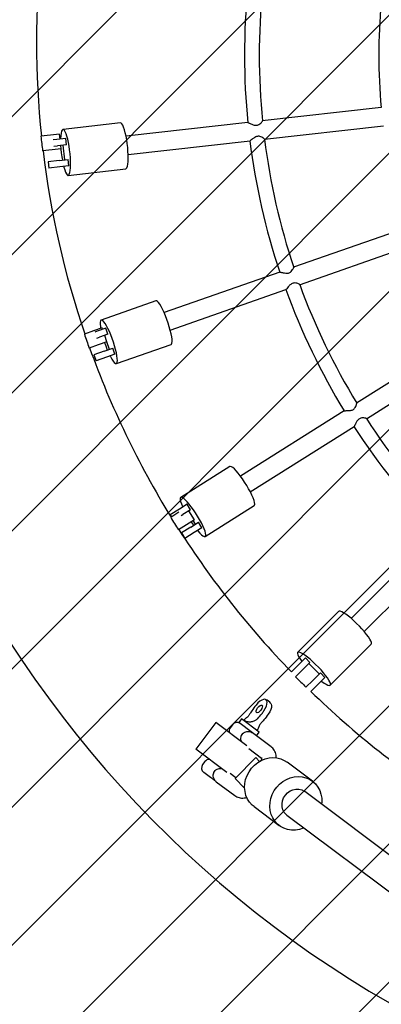
# Model space of a CAD drawing. Units: millimetres. Extents: x 1.2 to 11.6, y 0.7 to 14.
# Drawn here: x 5.4 to 5.6, y 6.9 to 7.4 of the extents above; entities that cross this region are included whole.
import ezdxf

# ---------------------------------------------------------------- set-up
doc = ezdxf.new("R2010")
doc.units = ezdxf.units.MM
doc.styles.add('SLDTEXTSTYLE1', font='TXT', dxfattribs={"width": 0.75})
doc.dimstyles.new('SLDDIMSTYLE1', dxfattribs={"dimtxt": 0.15875, "dimasz": 0.08, "dimexe": 0, "dimexo": 0.0625, "dimgap": 0.0396875, "dimtad": 0, "dimtih": 1, "dimtoh": 1, "dimdec": 0, "dimlfac": 100, "dimrnd": 1e-09, "dimzin": 12, "dimdsep": 46, "dimtxsty": 'SLDTEXTSTYLE1', "dimblk1": 'DOT', "dimblk2": 'DOT', "dimsah": 1, "dimcen": 0.09, "dimse1": 1, "dimse2": 1, "dimadec": 0, "dimazin": 3, "dimtfac": 1, "dimtdec": 0, "dimtofl": 0, "dimtmove": 0, "dimatfit": 3, "dimldrblk": 'DOT', "dimfxl": 0, "dimfrac": 2, "dimtolj": 1, "dimtzin": 12, "dimarcsym": 0})

# ---------------------------------------------------------------- blocks, each defined once
blk = doc.blocks.new('_Dot')
at = {"color": 0, "linetype": 'ByBlock', "lineweight": -2}
blk.add_line((-0.5, 0), (-1, 0), dxfattribs=at)
at = {"color": 0, "linetype": 'ByBlock', "const_width": 0.5}
blk.add_lwpolyline([(-0.25, 0, 1), (0.25, 0, 1)], format="xyb", close=True, dxfattribs=at)
blk = doc.blocks.new('_D_1')
at = {"color": 7, "linetype": 'Continuous', "lineweight": 18}
for p, q in [((5.247922823939802, 13.85323790386771), (5.764216066875453, 13.85323790386771)), ((6.632405144130398, 13.85323790386771), (6.116111901194746, 13.85323790386771))]:
    blk.add_line(p, q, dxfattribs=at)
at = {"color": 7, "linetype": 'Continuous', "lineweight": 18, "xscale": 0.08, "yscale": 0.08, "rotation": 180.0000000000004}
blk.add_blockref('_Dot', (5.247922823939802, 13.85323790386771), dxfattribs=at)
at = {"color": 7, "linetype": 'Continuous', "lineweight": 18, "xscale": 0.08, "yscale": 0.08}
blk.add_blockref('_Dot', (6.632405144130398, 13.85323790386771), dxfattribs=at)
at = {"color": 7, "linetype": 'Continuous', "lineweight": 18, "insert": (5.764216066875452, 13.93175933431658), "char_height": 0.15875, "attachment_point": 1, "style": 'SLDTEXTSTYLE1'}
blk.add_mtext('138', dxfattribs=at)

msp = doc.modelspace()

# ---------------------------------------------------------------- hatches: boundary and pattern name
at = {"linetype": 'Continuous'}
h = msp.add_hatch(dxfattribs=at)
h.set_pattern_fill('ANSI31', scale=0.01666666666666667, style=0)
h.set_pattern_definition([(45, (0, 0), (-0.03741773383778814, 0.03741773383778815), [])])
edge = h.paths.add_edge_path(flags=0)
edge.add_line((10.18996982934777, 2.409070677658014), (10.18996982934777, 12.45922646929362))
edge.add_arc((9.189969829347767, 12.45922646929362), 1, 0, 20.48731511472264)
edge.add_line((10.12671952910753, 12.80922646929362), (1.753220129588005, 12.80922646929362))
edge.add_arc((2.689969829347765, 12.45922646929362), 1, 159.5126848852774, 180)
edge.add_line((1.689969829347765, 12.45922646929362), (1.689969829347765, 2.409070677658017))
edge.add_arc((2.689969829347765, 2.409070677658016), 1, 180, 200.4873151147235)
edge.add_line((1.753220129588005, 2.059070677658015), (10.12671952910753, 2.059070677658015))
edge.add_arc((9.189969829347767, 2.409070677658014), 0.9999999999999993, 339.5126848852782, 360.0000000000008)

# ---------------------------------------------------------------- linework, layer by layer
at = {"color": 7, "linetype": 'Continuous', "lineweight": 25}
for p, q in [((5.637034618308336, 7.387245555428026), (5.572475034912439, 7.379971437368082)), ((5.495596472021185, 7.378856760496181), (5.464364904103, 7.37533780792115)), ((5.56467641928174, 7.37909274441782), (5.498576883888212, 7.371645115438999)), ((5.462540110694598, 7.372852768495456), (5.457571549645132, 7.372292946114937)), ((5.462846322118446, 7.370135066941569), (5.462540110694598, 7.372852768495456)), ((5.57358820262152, 7.370033585480665), (5.638177162088519, 7.377311013428903)), ((5.457571549645132, 7.372292946114937), (5.452392892959858, 7.371709451641475)), ((5.460989754865237, 7.369925882051027), (5.458961744667421, 7.369697380179892)), ((5.465858062683618, 7.370474408605262), (5.460989754865237, 7.369925882051027)), ((5.466249938349979, 7.366996415870637), (5.461381630531599, 7.366447889316402)), ((5.466249938349979, 7.366996415870637), (5.465858062683618, 7.370474408605262)), ((5.499696528649245, 7.361707993340066), (5.565802442785673, 7.369156341030604)), ((5.458467265453959, 7.364343248435793), (5.453288608768684, 7.363759753962329)), ((5.463435826503425, 7.364903070816309), (5.458467265453959, 7.364343248435793)), ((5.459353620333783, 7.366219387445265), (5.461381630531599, 7.366447889316402)), ((5.463435826503425, 7.364903070816309), (5.463238197784808, 7.366657074206942)), ((5.465267347331764, 7.358835083839253), (5.464371631522938, 7.366784781518398)), ((5.462277346340424, 7.358498191637255), (5.456364758691561, 7.35783200300444)), ((5.456364758691561, 7.35783200300444), (5.456756634357922, 7.354354010269813)), ((5.462277346340424, 7.358498191637255), (5.467145654158805, 7.35904671819149)), ((5.467537529825168, 7.355568725456865), (5.467145654158805, 7.35904671819149)), ((5.462669222006786, 7.355020198902629), (5.456756634357922, 7.354354010269814)), ((5.467537529825168, 7.355568725456865), (5.462669222006786, 7.355020198902629)), ((5.467164016005584, 7.350495002673818), (5.498395583923768, 7.354013955248851)), ((5.650770434324393, 7.322126093829712), (5.589435634010352, 7.300664118962214)), ((5.592725743193696, 7.29122084823268), (5.654073979684568, 7.312687524621794)), ((5.582011925748469, 7.298066451091373), (5.519235951642658, 7.276100187703485)), ((5.52253874226221, 7.266661354400402), (5.585330390584656, 7.288633102433903)), ((5.51472552293021, 7.282467817730254), (5.485060036239113, 7.272087414981137)), ((5.480865297900391, 7.266211056458446), (5.475946320685503, 7.264489831887416)), ((5.485584714551933, 7.267862451768223), (5.480865297900391, 7.266211056458446)), ((5.482973775838559, 7.266060136031066), (5.481609717500952, 7.26558283137515)), ((5.487597966374643, 7.267678210281897), (5.482973775838559, 7.266060136031066)), ((5.485861764978624, 7.26707068713785), (5.485584714551933, 7.267862451768223)), ((5.488753943091488, 7.264374618625818), (5.487597966374643, 7.267678210281897)), ((5.482765694217796, 7.262279239719072), (5.484129752555403, 7.262756544374987)), ((5.488226947047575, 7.260311385125756), (5.483507530396032, 7.25865998981598)), ((5.488753943091488, 7.264374618625818), (5.484129752555403, 7.262756544374987)), ((5.488226947047575, 7.260311385125756), (5.487017741695468, 7.263767095481771)), ((5.48961205490752, 7.256199261156768), (5.488179027763985, 7.260294617443219)), ((5.678632661533402, 7.261688931284799), (5.623615310217319, 7.227119238235104)), ((5.483507530396032, 7.25865998981598), (5.478588553181144, 7.25693876524495)), ((5.486771985051043, 7.255205477732521), (5.48115587923571, 7.253240317313887)), ((5.486771985051043, 7.255205477732521), (5.491396175587129, 7.256823551983352)), ((5.486858877665989, 7.25983267694485), (5.486969973328441, 7.259512568717175)), ((5.492552152303971, 7.253519960327272), (5.491396175587129, 7.256823551983352)), ((5.493317012787992, 7.248490331723429), (5.522982499479089, 7.258870734472546)), ((5.481155879235709, 7.253240317313887), (5.482311855952553, 7.249936725657808)), ((5.487927961767888, 7.251901886076443), (5.482311855952553, 7.249936725657808)), ((5.492552152303971, 7.253519960327272), (5.487927961767888, 7.251901886076443)), ((5.628920255211025, 7.21864233500529), (5.683950923169204, 7.253220395455791)), ((5.61694724804236, 7.222929417076679), (5.560637799990615, 7.187547845838124)), ((5.565958120755768, 7.179080603845842), (5.622280853494448, 7.214470522406442)), ((5.554823526162301, 7.192752161276031), (5.528211672073269, 7.176030825091455)), ((5.527518914317874, 7.169690425995719), (5.522480905332467, 7.166524835140454)), ((5.531667111349243, 7.172296910943718), (5.527518914317874, 7.169690425995719)), ((5.533529223617047, 7.169333376246417), (5.531667111349243, 7.172296910943718)), ((5.541512473986153, 7.154862720110748), (5.568124328075184, 7.171584056295323)), ((5.522480905332466, 7.166524835140454), (5.523159134854659, 7.165445439039313)), ((5.527180464415992, 7.167972207872444), (5.522767824728906, 7.165199562591047)), ((5.527286610133486, 7.168038903647224), (5.527180464415992, 7.167972207872444)), ((5.528470492879123, 7.166154765051081), (5.529381026585678, 7.16672689129842)), ((5.533529223617047, 7.169333376246417), (5.529381026585678, 7.16672689129842)), ((5.535670342024256, 7.163858574661195), (5.532597968157744, 7.168748229658862)), ((5.531436721028114, 7.161198414278619), (5.527024081341027, 7.158425768997222)), ((5.5336372831978, 7.159953097704593), (5.528599274212391, 7.156787506849327)), ((5.535670342024256, 7.163858574661195), (5.531436721028114, 7.161198414278619)), ((5.5336372831978, 7.159953097704593), (5.537785480229171, 7.162559582652592)), ((5.536185008957712, 7.16155393990052), (5.535001126212101, 7.163438078496681)), ((5.539647592496974, 7.159596047955293), (5.535499395465604, 7.156989563007294)), ((5.539647592496974, 7.159596047955293), (5.537785480229171, 7.162559582652592)), ((5.528599274212392, 7.156787506849327), (5.530461386480196, 7.153823972152029)), ((5.535499395465604, 7.156989563007294), (5.530461386480196, 7.153823972152029)), ((5.667746356844684, 7.15746846349425), (5.620706367376855, 7.110428474026423)), ((5.627777435188722, 7.103357406214557), (5.67481413944614, 7.150394110471976)), ((5.613879800400716, 7.114208508768084), (5.591656008399196, 7.091984716766564)), ((5.60933367792886, 7.0743070472369), (5.63155746993038, 7.09653083923842)), ((5.592391491055522, 7.085649131611023), (5.58822479457103, 7.081482435126531)), ((5.595855686661663, 7.089113327217164), (5.592391491055522, 7.085649131611023)), ((5.598330560395816, 7.086638453483012), (5.594866364789675, 7.083174257876871)), ((5.598330560395816, 7.086638453483012), (5.595855686661663, 7.089113327217164)), ((5.603387001502975, 7.080381186091181), (5.597730147253483, 7.086038040340674)), ((5.59419461334755, 7.08250250643474), (5.590509579367752, 7.078817472454944)), ((5.594194613347547, 7.082502506434743), (5.594866364789675, 7.083174257876871)), ((5.600523219039168, 7.077517403627379), (5.603987414645308, 7.08098159923352)), ((5.606462288379461, 7.078506725499365), (5.603987414645308, 7.08098159923352)), ((5.599851467597041, 7.076845652185249), (5.596166433617246, 7.073160618205451)), ((5.60299809277332, 7.075042529893224), (5.598831396288828, 7.070875833408734)), ((5.600523219039168, 7.077517403627379), (5.599851467597039, 7.07684565218525)), ((5.606462288379461, 7.078506725499365), (5.60299809277332, 7.075042529893224)), ((5.547179306416333, 7.054040029552493), (5.536394167410958, 7.039628895779095)), ((5.564018890142914, 7.041437464470548), (5.547179306416333, 7.054040029552492)), ((5.556280539511413, 7.052849417882341), (5.555082190733037, 7.051248180796408)), ((5.561177235737865, 7.056054471090281), (5.559679299764897, 7.054052924732866)), ((5.567234128739563, 7.048398971203966), (5.559679299764899, 7.054052924732868)), ((5.570784658253467, 7.048864378420033), (5.561177235737869, 7.056054471090283)), ((5.577325084851434, 7.040847007140978), (5.567222653439503, 7.048407559196298)), ((5.567233989817802, 7.048399075165269), (5.567234128511894, 7.048398971374356)), ((5.569286722280496, 7.046862832062615), (5.570784658253464, 7.048864378420032)), ((5.553233751137553, 7.027026330697141), (5.536394167410958, 7.039628895779095)), ((5.565168900742798, 7.039952291651122), (5.572060269772909, 7.034794864477399)), ((5.541301179781724, 7.032833954308179), (5.540102831003351, 7.031232717222247)), ((5.569037783437682, 7.035009809093245), (5.557724074938699, 7.023696100594262)), ((5.571038995102523, 7.033008597428402), (5.569037783437682, 7.035009809093244)), ((5.571662981807034, 7.03334836497877), (5.57194349990006, 7.033723194061866)), ((5.599653037044283, 7.022263454152277), (5.585954824960307, 7.032515050159492)), ((5.544456744957381, 7.024227191578037), (5.540707163464687, 7.027033338425784)), ((5.558063951602581, 7.024035977258144), (5.554982936126612, 7.026341776420692)), ((5.547449898596318, 7.021987147278401), (5.557552330008246, 7.014426595223084)), ((5.547461373668707, 7.02197855945646), (5.547461234980617, 7.021978663255416)), ((5.562885220557344, 7.018534954975611), (5.557724074938697, 7.023696100594259)), ((5.889734435756757, 6.796426385455047), (5.595458816319949, 7.016659124351532)), ((5.567979593284682, 7.008496493870497), (5.581677805368657, 6.998244897863283)), ((5.58587202609295, 7.003849227664069), (5.889734435756757, 6.77644183708234))]:
    msp.add_line(p, q, dxfattribs=at)
at = {"color": 7, "linetype": 'Continuous', "lineweight": 25, "flags": 128}
for points in [[(5.498395583923768, 7.354013955248851), (5.498680920032248, 7.354147990099019), (5.499018174620099, 7.354635487168004), (5.499297255730611, 7.355462445033186), (5.499510134708356, 7.356605073622426), (5.499650687412734, 7.358030501591586), (5.49971487039834, 7.359697721973266), (5.499700837237539, 7.361558771872584), (5.499608991638816, 7.363560112272341), (5.499441975832823, 7.36564416825307), (5.499204594560213, 7.367750985318636), (5.498903676848003, 7.369819954177932), (5.49854787955089, 7.371791554363841), (5.498147438309315, 7.373609066528697), (5.497713873088718, 7.375220204156655), (5.497259656771104, 7.376578617751544), (5.49679785633294, 7.377645228227503), (5.496341756932036, 7.378389351143108), (5.495904479717737, 7.378789579436898), (5.495596472021185, 7.378856760496181)], [(5.464735656419141, 7.355253030142979), (5.464826453147122, 7.354908278458634), (5.465271948819492, 7.353418134586839), (5.465731613143373, 7.352201238669931), (5.466192222413079, 7.351292598587844), (5.466640525738548, 7.350718354261381), (5.467063626249328, 7.350495025654292), (5.467449352114063, 7.350629037523987), (5.467786606701915, 7.351116534592972), (5.468065687812427, 7.351943492458155), (5.468278566790173, 7.353086121047394), (5.468419119494549, 7.354511549016553), (5.468483302480156, 7.356178769398233), (5.468469269319354, 7.35803981929755), (5.468377423720631, 7.360041159697309), (5.468210407914639, 7.362125215678038), (5.46797302664203, 7.364232032743604), (5.467672108929818, 7.3663010016029), (5.467316311632706, 7.368272601788808), (5.466915870391132, 7.370090113953665), (5.466482305170533, 7.371701251581621), (5.466028088852919, 7.373059665176513), (5.465566288414756, 7.37412627565247), (5.465110189013852, 7.374870398568074), (5.464672911799553, 7.375270626861866), (5.464267036441166, 7.375315446694524), (5.463904239233776, 7.375003568681065), (5.463594957192496, 7.374343964984106), (5.463348087798548, 7.373355611201069), (5.46317073303492, 7.372066940470797), (5.46306799507525, 7.370515025503929), (5.463056189277591, 7.370158713291378)], [(5.463216194215736, 7.364878324200758), (5.46322585895139, 7.364756250972418), (5.463428788546884, 7.362653238322103)], [(5.463428788546884, 7.362653238322103), (5.4636989111591, 7.360557796506523), (5.463999461798869, 7.358692227448806)], [(5.522982499479089, 7.258870734472546), (5.523230856055558, 7.25906490204653), (5.523451176663674, 7.25961522275206), (5.523539245191571, 7.260483548446387), (5.523492528068049, 7.261644898980239), (5.523312369259694, 7.263065864413226), (5.523003951607406, 7.264705566156985), (5.52257614772551, 7.266516832977746), (5.522041264752785, 7.268447558026839), (5.521414690298498, 7.270442197859866), (5.520714449768898, 7.272443370320462), (5.519960687809096, 7.27439350532046), (5.519175088778305, 7.276236501026514), (5.518380252930305, 7.277919337807692), (5.517599046245287, 7.279393603513734), (5.516853942617242, 7.280616886204467), (5.516166377320942, 7.281553994264104), (5.515556130358112, 7.282177968799954), (5.515040757422801, 7.282470859200692), (5.51472552293021, 7.282467817730254)], [(5.489890776530128, 7.252588704666884), (5.490056011261355, 7.252272800799754), (5.490821925633186, 7.250919150059064), (5.491540850028731, 7.249835049198107), (5.492192102302072, 7.249051685824837), (5.492756947111038, 7.248591595877234), (5.493219134898886, 7.248468015305409), (5.493565369364461, 7.248684499297411), (5.493785689972578, 7.249234820002941), (5.493873758500475, 7.250103145697268), (5.493827041376953, 7.25126449623112), (5.493646882568597, 7.252685461664107), (5.49333846491631, 7.254325163407866), (5.492910661034414, 7.256136430228627), (5.492375778061689, 7.258067155277721), (5.491749203607402, 7.260061795110747), (5.491048963077802, 7.262062967571343), (5.490295201117999, 7.264013102571341), (5.489509602087209, 7.265856098277395), (5.488714766239208, 7.267538935058574), (5.487933559554191, 7.269013200764615), (5.487188455926146, 7.270236483455348), (5.486500890629845, 7.271173591514985), (5.485890643667016, 7.271797566050835), (5.485375270731705, 7.272090456451573), (5.484969598164923, 7.272043836793632), (5.484685296427813, 7.271659048239693), (5.484530544363722, 7.270947160455867), (5.484509793907779, 7.269928653157565), (5.484623642012821, 7.268632826945367), (5.484781644971844, 7.267581445568537)], [(5.486969973328441, 7.259512568717175), (5.487699603072656, 7.257529771938766), (5.488407746449473, 7.255777855401357)], [(5.568124328075184, 7.171584056295323), (5.56832325148385, 7.171828620220191), (5.568415590316961, 7.172414169184152), (5.568308230138515, 7.173280321231496), (5.568004259505372, 7.174402158744818), (5.567512423099212, 7.175747408501387), (5.566846870157958, 7.177277370114996), (5.566026747427958, 7.178948029375613), (5.565075648346959, 7.180711324458075), (5.564020934303863, 7.182516528573283), (5.562892947501375, 7.184311709285566), (5.561724138066084, 7.18604522251431), (5.560548130517394, 7.187667198240126), (5.559398756451333, 7.189130975174504), (5.558309081267118, 7.190394443120135), (5.557310452935834, 7.191421254404612), (5.556431600176374, 7.192181869536793), (5.555697805982505, 7.192654407004172), (5.555130180277168, 7.19282527276416), (5.554823526162301, 7.192752161276031)], [(5.53726016684955, 7.158095928995799), (5.53749155402464, 7.157824713684882), (5.538539480951147, 7.156675433775789), (5.539481615547196, 7.155778489314763), (5.540290854315796, 7.155159683760884), (5.540943916930953, 7.154836819023284), (5.541422015970256, 7.154819183332624), (5.541711397394818, 7.155107284035616), (5.541803736227928, 7.155692832999576), (5.541696376049481, 7.156558985046919), (5.541392405416339, 7.157680822560241), (5.540900569010181, 7.159026072316811), (5.540235016068925, 7.160556033930419), (5.539414893338924, 7.162226693191037), (5.538463794257927, 7.1639899882735), (5.537409080214831, 7.165795192388706), (5.536281093412343, 7.167590373100991), (5.535112283977051, 7.169323886329734), (5.533936276428362, 7.17094586205555), (5.532786902362299, 7.172409638989929), (5.531697227178086, 7.173673106935559), (5.530698598846802, 7.174699918220037), (5.529819746087342, 7.175460533352217), (5.529085951893473, 7.175933070819596), (5.528518326188136, 7.176103936579584), (5.5281331985294, 7.17596821513536), (5.527941648338808, 7.175529810945768), (5.527949186166587, 7.174801336101143), (5.528155595163156, 7.17380374749643), (5.528554937317494, 7.172565743939487), (5.529135724282898, 7.171122940538615), (5.52927968570182, 7.170796791984222)], [(5.533836297576706, 7.162706168155345), (5.534024439781349, 7.162425531430908), (5.535104666629353, 7.16087511582436)], [(5.63155746993038, 7.09653083923842), (5.631696985320901, 7.09681353605777), (5.631656712124341, 7.097404951410067), (5.631359306727194, 7.098225497330038), (5.630813324941248, 7.099251568205528), (5.63003447366842, 7.10045364584561), (5.629045159041778, 7.101797148665198), (5.627873841841891, 7.103243426534281), (5.626554218731986, 7.104750872671797), (5.625124252866303, 7.106276120596972), (5.623625081759267, 7.107775291704008), (5.622099833834094, 7.109205257569689), (5.620592387696577, 7.110524880679595), (5.619146109827494, 7.111696197879483), (5.617802607007906, 7.112685512506125), (5.616600529367823, 7.113464363778951), (5.615574458492334, 7.114010345564897), (5.614753912572364, 7.114307750962046), (5.614162497220065, 7.114348024158604), (5.613879800400716, 7.114208508768084)], [(5.604468528349441, 7.076512965469346), (5.604754465249244, 7.076300038582829), (5.606031857298573, 7.075412759198948), (5.607149959532467, 7.074747947678442), (5.608076606185382, 7.074324729438336), (5.608785139320252, 7.074155279696848), (5.609255175728813, 7.074244473214522), (5.609473193319382, 7.074589744056249), (5.609432920122822, 7.075181159408548), (5.609135514725675, 7.076001705328519), (5.608589532939729, 7.077027776204008), (5.607810681666901, 7.078229853844091), (5.60682136704026, 7.079573356663679), (5.605650049840372, 7.081019634532762), (5.604330426730467, 7.082527080670278), (5.602900460864785, 7.084052328595453), (5.601401289757749, 7.085551499702487), (5.599876041832575, 7.08698146556817), (5.598368595695058, 7.088301088678076), (5.596922317825975, 7.089472405877963), (5.595578815006387, 7.090461720504604), (5.594376737366304, 7.091240571777432), (5.593350666490815, 7.091786553563378), (5.592530120570845, 7.092083958960527), (5.591938705218546, 7.092124232157085), (5.591593434376819, 7.091906214566516), (5.591504240859144, 7.091436178157956), (5.591673690600633, 7.090727645023084), (5.592096908840738, 7.08980099837017), (5.592761720361245, 7.088682896136277), (5.593648999745126, 7.087405504086948), (5.593861926631643, 7.087119567187145)], [(5.573335901307436, 7.060347107061027), (5.574102056787512, 7.061618397051891), (5.574673428031267, 7.062876471212386), (5.575016257821516, 7.064047001190958), (5.575110291411776, 7.065060830838879), (5.574949973198116, 7.065858062028639), (5.574544774950101, 7.066391593498637), (5.573918636208639, 7.06662990364553), (5.573108549912583, 7.066558912853875), (5.572162376816806, 7.066182815334701), (5.571136017828185, 7.065523831327085), (5.57009011132093, 7.064620894302936), (5.569086450557322, 7.063527350736308)], [(5.572303094477879, 7.063396253601181), (5.572516700817445, 7.06299870021005), (5.572469740355099, 7.062356953430035), (5.572169362395533, 7.061568713390944), (5.571661296760158, 7.060753982493314), (5.571022891836335, 7.060036796130756), (5.570351338986559, 7.059526339425659), (5.56974887604457, 7.059300324784072), (5.569307222531942, 7.059393160886349), (5.569093616192374, 7.059790714277479), (5.569140576654721, 7.060432461057495), (5.569440954614287, 7.061220701096587), (5.569949020249662, 7.062035431994215), (5.570587425173485, 7.062752618356774), (5.57125897802326, 7.063263075061871), (5.57186144096525, 7.063489089703458), (5.572303094477879, 7.063396253601181)], [(5.577170933147921, 7.064364961036931), (5.577338121017152, 7.064070797639959), (5.577498439230812, 7.063273566450201), (5.577404405640551, 7.062259736802279), (5.577061575850303, 7.061089206823707), (5.576490204606547, 7.059831132663212), (5.575724049126467, 7.05855984267235)], [(5.567979593284682, 7.008496493870497), (5.56702989766799, 7.009284828606284), (5.565620913259449, 7.010817978067574), (5.564477876409262, 7.012578201207997), (5.563627578932406, 7.014524239889039), (5.56308995108106, 7.016610480613402), (5.562877594396386, 7.018788023666723), (5.562995486339088, 7.021005829285432), (5.563440863621951, 7.023211913985548), (5.564203286978948, 7.025354569011497), (5.56526488585279, 7.027383572345496), (5.566600777265645, 7.029251365869102), (5.568179649055045, 7.030914170085188), (5.569964493804434, 7.03233301027226), (5.571913476265653, 7.033474630018882), (5.573980913941692, 7.034312270725788), (5.576118347845701, 7.034826298804759), (5.578275678338578, 7.035004665873293), (5.580402339422036, 7.034843191158481), (5.582448483962754, 7.034345659490779), (5.58436615206693, 7.03352373259079), (5.585954824960307, 7.032515050159492)], [(5.595054510571711, 6.996977154094052), (5.59469726545792, 6.99682709993974), (5.592588642549053, 6.996149276678591), (5.590434940961963, 6.995802060302961), (5.588286641636458, 6.995793589270405), (5.586194098887913, 6.99612406213475), (5.584206360144799, 6.996785732892148), (5.582370016318524, 6.997763092540856), (5.580728109751963, 6.999033232599075), (5.579319125343421, 7.000566382060365), (5.578176088493235, 7.002326605200788), (5.577325791016379, 7.00427264388183), (5.576788163165032, 7.006358884606192), (5.576575806480358, 7.008536427659513), (5.576693698423061, 7.010754233278221), (5.577139075705924, 7.012960317978339), (5.577901499062921, 7.015102973004287), (5.578963097936763, 7.017131976338287), (5.580298989349617, 7.018999769861892), (5.581877861139017, 7.02066257407798), (5.583662705888407, 7.02208141426505), (5.585611688349626, 7.023223034011671), (5.587679126025664, 7.024060674718578), (5.589816559929674, 7.024574702797549), (5.591973890422549, 7.024753069866084), (5.594100551506008, 7.024591595151272), (5.596146696046727, 7.02409406348357), (5.598064364150902, 7.02327213658358), (5.599808607303514, 7.022145079721205), (5.601338541923416, 7.020739310154051), (5.602618307639831, 7.019087777929295), (5.603617907829044, 7.017229193562513), (5.604313912709842, 7.015207120696), (5.604690008517727, 7.013068955003915), (5.604737379885724, 7.010864813277857), (5.60464130079871, 7.009787050781516)], [(5.585872026092974, 7.003849227664046), (5.585450677055623, 7.00419279247729), (5.584408955239218, 7.005366716580896), (5.58365977881788, 7.006769172855281), (5.583238178448419, 7.008334584003777), (5.583163867695538, 7.009989753140905), (5.58344032124745, 7.011657286397405), (5.584054612443323, 7.013259211771531), (5.584978017709576, 7.0147206250132), (5.586167359642247, 7.015973192063478), (5.587567025934426, 7.016958344279221), (5.589111569745906, 7.017630017037741), (5.590728769924699, 7.017956803667358), (5.592343007987836, 7.017923423988469), (5.593878803957579, 7.01753143879776), (5.595264345721299, 7.016799176887088), (5.595458816319972, 7.016659124351511)]]:
    msp.add_lwpolyline(points, dxfattribs=at)
at = {"color": 7, "linetype": 'Continuous', "lineweight": 25}
for centre, radius, start, end in [((5.939969829347768, 7.422620868185476), 0.6000000000000006, 102.6505644391476, 257.3494355608549), ((5.939969829347768, 7.422620868185476), 0.4900000000000006, 174.0390823293623, 185.9607934434614), ((5.932898761535902, 7.41554980037361), 0.3700991438656402, 174.3393940644399, 185.6650824940256), ((5.932898761535902, 7.41554980037361), 0.3620991438656403, 174.3558380849166, 185.6442783329647), ((5.932898761535902, 7.41554980037361), 0.297259575971168, 174.525745690117, 185.4745656147025), ((5.939969829347768, 7.422620868185474), 0.4902277442494835, 185.9610628800034, 186.8960799771422), ((5.932898761535902, 7.41554980037361), 0.3700991438656405, 187.1969004512326, 198.5224085087433), ((5.932898761535902, 7.41554980037361), 0.3620991438656405, 187.215010023441, 198.5028414138109), ((5.939969829347768, 7.422620868185476), 0.4900000000000007, 186.8962615133957, 198.8179257072553), ((5.932898761535902, 7.41554980037361), 0.3700991438656407, 200.0532587608062, 211.3793806970072), ((5.932898761535902, 7.41554980037361), 0.3620991438656403, 200.0712724221787, 211.3600988846019), ((5.939969829347768, 7.422620868185474), 0.4902277442494836, 198.8182057371464, 199.7532228342851), ((5.939969829347768, 7.422620868185476), 0.4900000000000007, 199.7534744859761, 211.675128609173), ((5.932898761535902, 7.41554980037361), 0.3620991438656406, 212.9263723872563, 224.2145463813717), ((5.932898761535902, 7.41554980037361), 0.3700991438656409, 212.9099438139406, 224.2322312052862), ((5.939969829347768, 7.422620868185474), 0.4902277442494835, 211.6753485942893, 212.6103656914279), ((5.939969829347768, 7.422620868185476), 0.4900000000000011, 212.6106537245134, 224.122989536738), ((5.939969829347768, 7.422620868185474), 0.4902277442494848, 224.5324914514319, 225.467508548571), ((5.939969829347768, 7.422620868185476), 0.4900000000000005, 225.8770104632643, 237.3894762411647), ((5.571999232414428, 7.060501075049425), 0.006455703168614958, 36.76417908247868, 69.61423995264302), ((5.558682395140314, 7.051051894714779), 0.003000000000000423, 53.18920951761623, 143.1892095175653), ((5.556215365573568, 7.05976788186629), 0.007697545894847913, 323.1892095175643, 327.6515722658526), ((5.557484046361937, 7.049450657628848), 0.003000000000000015, 143.1892095175552, 199.6318997557873), ((5.575746528417767, 7.045150967644026), 0.007697545894847734, 138.743327709824, 143.1892095175543), ((5.542504686632252, 7.029435194054681), 0.002999999999999712, 143.1892095175552, 233.1892095174474), ((5.543703035410625, 7.031036431140613), 0.003000000000001205, 86.74651927950542, 143.1892095175517)]:
    msp.add_arc(centre, radius, start, end, dxfattribs=at)
for points, knots in [([(5.564702046016723, 7.379068199001147), (5.564755737847528, 7.379062936374933), (5.564881464086543, 7.379050613267466), (5.565436320080558, 7.378799267798361), (5.566295862243369, 7.378385146765845), (5.567354668239509, 7.377908848446848), (5.568439457146523, 7.377595597380636), (5.569385096389269, 7.377564979414084), (5.570304055191773, 7.377821067359442), (5.571257380262834, 7.378424884319382), (5.57202901341681, 7.379170258668292), (5.572499398633533, 7.379752870161766), (5.572528505654382, 7.379880123673603), (5.572540883767721, 7.379934239771586)], [0, 0, 0, 0, 0.0637490195673763, 0.1492764234515617, 0.2457248443520753, 0.3627482835339069, 0.4492411417345827, 0.5170244425671324, 0.5849184649859621, 0.6809461971929837, 0.8142129731981612, 0.9209918154606895, 0.9999999999999999, 0.9999999999999999, 0.9999999999999999, 0.9999999999999999]), ([(5.573662669362034, 7.370081446316008), (5.573629133773177, 7.37013814117185), (5.573558490119186, 7.370257570468181), (5.573060444935188, 7.370654178575969), (5.572272313411225, 7.371151450054763), (5.571297751354471, 7.371574613882058), (5.570289472817779, 7.371712508398363), (5.569331112646388, 7.371535472538198), (5.568268237791578, 7.370996087369017), (5.567195975079145, 7.370192513907495), (5.566352770851058, 7.369514910313906), (5.565888628044928, 7.369177364345838), (5.565826855195997, 7.369186681583654), (5.565807766082702, 7.369189560806666)], [0, 0, 0, 0, 0.0813799283180843, 0.171429090522472, 0.2798408504559872, 0.3883990681668892, 0.4593363483622572, 0.5306957872066616, 0.6159340636613094, 0.7416988048890483, 0.8697778931671764, 0.9597586222105153, 1, 1, 1, 1]), ([(5.582039804399147, 7.298055625494576), (5.582109827989133, 7.298059897525233), (5.582263177375538, 7.298069253133535), (5.582905323542111, 7.297935233097514), (5.583873886640009, 7.297713749062802), (5.585026336758995, 7.297491224953589), (5.586147320225415, 7.297457186590946), (5.587041548886273, 7.297663197322896), (5.587866958866411, 7.298142846626479), (5.588644745913358, 7.298961191348565), (5.589210016568534, 7.29985012969834), (5.589509801077829, 7.300480343735494), (5.589499329157467, 7.300587474321413), (5.589495097828808, 7.300630761961386)], [0, 0, 0, 0, 0.0723435737405856, 0.158430075430267, 0.2566161844799964, 0.3759894349899911, 0.4578293422312064, 0.5247602035357571, 0.5917080368455605, 0.6914818751458369, 0.8248694413734683, 0.9292360019784867, 1, 1, 1, 1]), ([(5.592789197391141, 7.291279916669414), (5.592746667753197, 7.291327030438893), (5.592657490324228, 7.291425820013277), (5.592092922825696, 7.291699659623735), (5.591219222268892, 7.292010374501078), (5.590174494745446, 7.292212180450436), (5.589153372322585, 7.292128062657066), (5.58825647703552, 7.291747684338566), (5.587339245041249, 7.290990502259367), (5.586473017014461, 7.289972364097275), (5.585798484440189, 7.289119558313375), (5.58541446373255, 7.288677594012545), (5.585348966217991, 7.288669661846431), (5.585328006386779, 7.288667123477394)], [0, 0, 0, 0, 0.08154975459125936, 0.170995987717155, 0.2784883188192674, 0.388370179113617, 0.4593549301196832, 0.5307793886963161, 0.6152430534657473, 0.7401663032665766, 0.8675805117920703, 0.9576244970406662, 1, 1, 1, 1]), ([(5.616974493449778, 7.222928871778778), (5.617050444929174, 7.222949074312714), (5.617212272897909, 7.222992119360108), (5.61789124037089, 7.223003340346197), (5.618903510909854, 7.223003055318589), (5.620083304754366, 7.223047529680575), (5.621178148871839, 7.223278427552227), (5.621985717996452, 7.223687522084672), (5.622674460718047, 7.224350422585175), (5.623239602110924, 7.2253272440236), (5.623583279856429, 7.226311260070684), (5.623725948059982, 7.226968213552197), (5.623689539905889, 7.2270583316179), (5.623675233611449, 7.227093742794727)], [0, 0, 0, 0, 0.07639448075321541, 0.162771860944965, 0.2617880614567052, 0.3822305823513817, 0.4620782873129484, 0.5286388347927589, 0.5951705377168542, 0.69694305443102, 0.8300473574445748, 0.9332184614637498, 1, 1, 1, 1]), ([(5.628948996811683, 7.218718581506746), (5.628952850873916, 7.21872243388083), (5.628985749847109, 7.218755318443673), (5.62869188436828, 7.218854091568169), (5.628070508393037, 7.218990821900684), (5.627100771994079, 7.219084668940255), (5.626054570916585, 7.219009697509946), (5.625132223260635, 7.218676044737268), (5.624362234273833, 7.218074484400794), (5.623650735922559, 7.217102754811558), (5.623036856282866, 7.215895845564534), (5.622583539989187, 7.214950725252153), (5.62233369145472, 7.214499673424236), (5.622285566503673, 7.214498963591202), (5.622273847777632, 7.214498790742427)], [0, 0, 0, 0, 0.01105746592921852, 0.09438853170012541, 0.1864101988094402, 0.2981254708389365, 0.3978533584979654, 0.4675139548781112, 0.5374936736242512, 0.6257464700047777, 0.7537355174656708, 0.8830725307053775, 0.9715274312067711, 1, 1, 1, 1]), ([(5.569086450557322, 7.063527350736308), (5.568284217934219, 7.062490963115997), (5.567202724919175, 7.06109380481058), (5.566326514785387, 7.059620303061205), (5.566100262020014, 7.059239819165024)], [0, 0, 0, 0, 0.7417825283586683, 1, 1, 1, 1]), ([(5.566100262020014, 7.059239819165024), (5.56576906841793, 7.058726590508993), (5.565321550283351, 7.058033101476258), (5.56486795016545, 7.057507731019269), (5.564750044727488, 7.057371170133636)], [0, 0, 0, 0, 0.7400674441886691, 1, 1, 1, 1]), ([(5.57006440243335, 7.056273098706598), (5.570806290802932, 7.057098712768753), (5.571966377203716, 7.058389720533628), (5.57297301850111, 7.05982845834634), (5.573335901307436, 7.060347107061027)], [0, 0, 0, 0, 0.6395113062962311, 0.9999999999999999, 0.9999999999999999, 0.9999999999999999, 0.9999999999999999]), ([(5.575724049126467, 7.05855984267235), (5.574955931491117, 7.057497923758609), (5.573920429027814, 7.056066346614169), (5.57275379543027, 7.054810194691415), (5.572452550252381, 7.054485834317925)], [0, 0, 0, 0, 0.7417825283588124, 0.9999999999999999, 0.9999999999999999, 0.9999999999999999, 0.9999999999999999]), ([(5.564750044727488, 7.057371170133636), (5.564495226844035, 7.057113332989763), (5.563978379687827, 7.056590361867131), (5.563169483179677, 7.056053962186018), (5.562642533810141, 7.055658782746275), (5.562637938352022, 7.055317093293331), (5.563135872738721, 7.054954919833409), (5.564012017986093, 7.054621751638948), (5.565386695407735, 7.054395132498695), (5.566816920428717, 7.054538519149404), (5.567724888693347, 7.054841843050573), (5.568004793776333, 7.054935350615798)], [0, 0, 0, 0, 0.1085294634164045, 0.2201303290477256, 0.3352093446726873, 0.4509118627801919, 0.5561419651262864, 0.6583773824572838, 0.763053775001194, 0.9269550981512595, 1, 1, 1, 1]), ([(5.568004793776333, 7.054935350615798), (5.56854652043598, 7.0551816151575), (5.569298562023803, 7.055523487158199), (5.569897034448565, 7.056109277403018), (5.57006440243335, 7.056273098706598)], [0, 0, 0, 0, 0.7203413593334066, 1, 1, 1, 1]), ([(5.571040464936878, 7.052663486655899), (5.570865654958715, 7.052343551122552), (5.570511087850369, 7.05169462582602), (5.570213387127509, 7.050810539622966), (5.570086001394378, 7.05027273927723), (5.569960716623969, 7.050241464389844), (5.56995340562876, 7.050239639343184)], [0, 0, 0, 0, 0.3170215662092002, 0.6430148964896502, 0.9791681273522602, 1, 1, 1, 1]), ([(5.572452550252381, 7.054485834317925), (5.572053538291335, 7.054023360199324), (5.571514382077698, 7.053398452128806), (5.571138237228807, 7.052815114973561), (5.571040464936878, 7.052663486655899)], [0, 0, 0, 0, 0.7400674441886723, 1, 1, 1, 1]), ([(5.561081521121347, 7.046758345840014), (5.561119330049187, 7.046852381544658), (5.561317889909616, 7.04734622565653), (5.561724656173018, 7.047912861181203), (5.562170204010728, 7.048271346387633), (5.56227986989972, 7.048359582925948)], [0, 0, 0, 0, 0.1506060293413397, 0.7909325620927747, 1, 1, 1, 1]), ([(5.56227986989972, 7.048359582925948), (5.562490295269465, 7.048497533721299), (5.563050511261936, 7.048864800471606), (5.564167027317354, 7.049180229756054), (5.565533361556025, 7.049175765473057), (5.566594670322926, 7.048834545844443), (5.567086300044243, 7.048500270413633), (5.567222653439501, 7.048407559196297)], [0, 0, 0, 0, 0.1404802884280028, 0.3740010261076126, 0.6358453345231131, 0.8990017834891021, 1, 1, 1, 1]), ([(5.565794342455859, 7.049476491921768), (5.565968423331137, 7.049346211649057), (5.566458961755011, 7.048979097917957), (5.566846473263242, 7.048689088433055), (5.567173888243485, 7.048444054549541), (5.567206398361577, 7.048419724323464), (5.567222653439501, 7.048407559196297)], [0, 0, 0, 0, 0.3316687154168157, 0.9346015100676687, 0.9673007170576314, 1, 1, 1, 1]), ([(5.567222653439501, 7.048407559196297), (5.567224124822044, 7.048406458029277), (5.567227067583709, 7.048404255697795), (5.567233308329067, 7.048399585190445), (5.567228303570726, 7.048403330698276), (5.567224563333402, 7.048406129852049)], [0, 0, 0, 0, 0.201701549596511, 0.4034026306775707, 1, 1, 1, 1]), ([(5.561304332760743, 7.04346901029929), (5.561181978937213, 7.043737096121205), (5.560872451943021, 7.044415291507739), (5.5607679499057, 7.045585571843908), (5.560983781546555, 7.046392794328946), (5.561081521121347, 7.046758345840014)], [0, 0, 0, 0, 0.2634426669354927, 0.666449273798292, 1, 1, 1, 1]), ([(5.580032549238683, 7.034725281328358), (5.580039306607955, 7.035005767076111), (5.580058574107587, 7.035805524914293), (5.579829446691549, 7.037041229997221), (5.579358619054934, 7.038398138633315), (5.578648678578621, 7.039581570740322), (5.577927091060798, 7.040374110879482), (5.577450395517645, 7.040748571369628), (5.577325084851431, 7.04084700714098)], [0, 0, 0, 0, 0.1203180243157692, 0.3430665685927444, 0.5484828438660201, 0.74324698003614, 0.9325064132734089, 1, 1, 1, 1]), ([(5.572045355595277, 7.035047701579194), (5.572043172338958, 7.035053247736638), (5.572026863849984, 7.035094676425836), (5.572077436511553, 7.034899072392582), (5.572057234812474, 7.034405784511365), (5.571988958654898, 7.033824095123798), (5.571862675654137, 7.033377990763697), (5.571826608249115, 7.03325057989651)], [0, 0, 0, 0, 0.04305240897793477, 0.3215929027425451, 0.5989596005775942, 0.8854597496968978, 1, 1, 1, 1]), ([(5.547449898596316, 7.021987147278402), (5.54735418185032, 7.022064028293341), (5.54697199895671, 7.022371002882238), (5.546402011260748, 7.023110322630568), (5.545930409551985, 7.024293540233556), (5.545783067554688, 7.025567032566923), (5.546002700425893, 7.026376372063835), (5.546102161391659, 7.026742882265852)], [0, 0, 0, 0, 0.07542619119485926, 0.3011656915903397, 0.5335199316800946, 0.7887540337157879, 1, 1, 1, 1]), ([(5.546102161391659, 7.026742882265852), (5.5461399703195, 7.026836917970497), (5.546338530179937, 7.027330762082365), (5.546745296443333, 7.027897397607037), (5.547190844281043, 7.028255882813469), (5.547300510170032, 7.028344119351784)], [0, 0, 0, 0, 0.1506060293420221, 0.7909325620929795, 1, 1, 1, 1]), ([(5.547300510170032, 7.028344119351784), (5.547510819134968, 7.028481398933127), (5.548070725222617, 7.028846878708691), (5.549170510653973, 7.029177400246646), (5.550030969452103, 7.029119889786173), (5.550476083603748, 7.029090139704147)], [0, 0, 0, 0, 0.2250351978976955, 0.5991117747975975, 1, 1, 1, 1]), ([(5.547449898596316, 7.021987147278402), (5.547433640209467, 7.021999314881933), (5.547401123473533, 7.022023650060729), (5.547074046644084, 7.022268430875811), (5.54644766752049, 7.022737206339549), (5.545498492039994, 7.023447559158336), (5.54472275387594, 7.024028113336975), (5.544456744957381, 7.024227191578037)], [0, 0, 0, 0, 0.01676208953176779, 0.03352414012691667, 0.3425955502008136, 0.7745689784896914, 1, 1, 1, 1]), ([(5.547451808996269, 7.021985717555429), (5.547455548860133, 7.021982918681152), (5.547460553232147, 7.021979173462444), (5.547454312729485, 7.02198384378816), (5.547451369975178, 7.021986046114136), (5.547449898596316, 7.021987147278402)], [0, 0, 0, 0, 0.596575785959784, 0.7982876587120208, 0.9999999999999999, 0.9999999999999999, 0.9999999999999999, 0.9999999999999999]), ([(5.557552330008244, 7.014426595223086), (5.557892174919086, 7.014201201518183), (5.558617322859403, 7.013720265139099), (5.559879142682726, 7.013290218254012), (5.561247225199808, 7.013090500341263), (5.562669500465811, 7.013173355078073), (5.563645086661323, 7.013325732271072), (5.564146077540026, 7.013510580198383), (5.564159905087389, 7.013515682074642)], [0, 0, 0, 0, 0.1731802795683783, 0.3695253894516492, 0.5665865262917087, 0.7721832871294064, 0.9937121681828007, 1, 1, 1, 1])]:
    msp.add_open_spline(points, degree=3, knots=knots, dxfattribs=at)

# ---------------------------------------------------------------- dimensions: what is measured, and where the dimension line sits
at = {"color": 7, "linetype": 'Continuous', "lineweight": 18}
dim = msp.add_linear_dim(base=(6.632405144130397, 13.85323790386771), p1=(5.247922823939801, 2.399623835222238), p2=(6.632405144130396, 2.422442463064578), dimstyle='SLDDIMSTYLE1', dxfattribs=at)
dim.commit()
dim.dimension.update_dxf_attribs({"geometry": '_D_1', "text_midpoint": (5.940163984035099, 13.85323790386771), "dimtype": 160})

doc.saveas('drawing.dxf')
